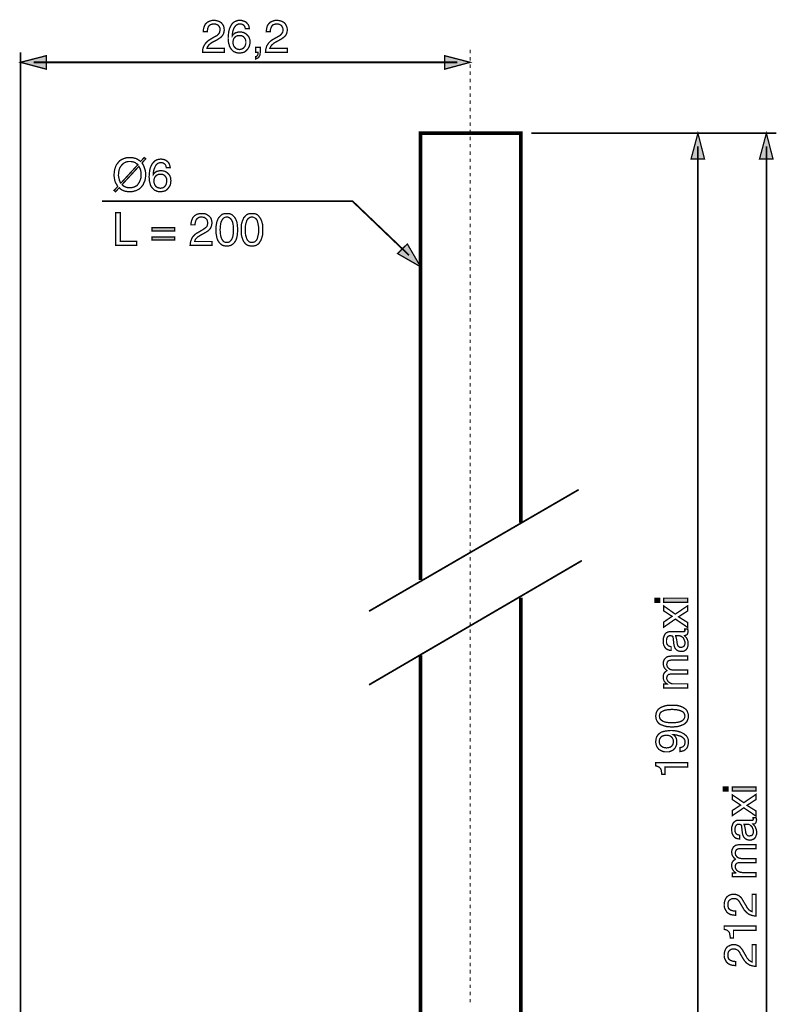
# Model space of a CAD drawing. Extents: x -2.28 to 2.28, y -4.51 to 4.52.
# Drawn here: x -1.3 to 0.44, y 2.26 to 4.52 of the extents above; entities that cross this region are included whole.
import ezdxf

# ---------------------------------------------------------------- set-up
doc = ezdxf.new("R2010")
doc.units = 0
doc.header["$LTSCALE"] = 0.000394
doc.layers.add('PLAN_1', color=7, linetype='CONTINUOUS')

msp = doc.modelspace()

# ---------------------------------------------------------------- linework, layer by layer
at = {"layer": 'PLAN_1', "color": 2, "linetype": 'CONTINUOUS'}
for points, const_width in [([(-0.878512, 4.493043), (-0.878512, 4.496992), (-0.877945, 4.500945), (-0.876819, 4.503764), (-0.875689, 4.50715), (-0.874563, 4.509409), (-0.87287, 4.511665), (-0.87061, 4.513358), (-0.868917, 4.515051), (-0.864969, 4.516744), (-0.860453, 4.518437), (-0.856504, 4.519), (-0.853118, 4.519), (-0.848606, 4.518437), (-0.844654, 4.517307), (-0.840705, 4.515614), (-0.837319, 4.513358), (-0.8345, 4.509972), (-0.83224, 4.506587), (-0.831114, 4.502071), (-0.830547, 4.496992), (-0.831114, 4.49248), (-0.83224, 4.488531), (-0.833933, 4.485146), (-0.836193, 4.482323), (-0.839012, 4.4795), (-0.842398, 4.477244), (-0.845783, 4.474988), (-0.849732, 4.472732), (-0.857634, 4.46878), (-0.86102, 4.466524), (-0.863839, 4.464268), (-0.866098, 4.462575), (-0.867224, 4.460319), (-0.868917, 4.458626), (-0.869484, 4.456933), (-0.870047, 4.455803), (-0.870047, 4.454673), (-0.830547, 4.454673), (-0.830547, 4.445646), (-0.880205, 4.445646), (-0.880205, 4.451287), (-0.879075, 4.455803), (-0.877382, 4.460319), (-0.875126, 4.463701), (-0.87287, 4.467087), (-0.870047, 4.469909), (-0.866661, 4.472732), (-0.863276, 4.474988), (-0.853685, 4.48063), (-0.850862, 4.482323), (-0.848039, 4.483453), (-0.845783, 4.485146), (-0.844091, 4.487402), (-0.842398, 4.489094), (-0.841272, 4.49135), (-0.840705, 4.494173), (-0.840142, 4.497559), (-0.840142, 4.499815), (-0.840705, 4.502071), (-0.841835, 4.504331), (-0.843528, 4.506587), (-0.84522, 4.50828), (-0.848039, 4.509409), (-0.850862, 4.510535), (-0.854811, 4.510535), (-0.857071, 4.510535), (-0.859327, 4.509972), (-0.86102, 4.509409), (-0.862713, 4.508843), (-0.865531, 4.506587), (-0.867224, 4.503764), (-0.868354, 4.500945), (-0.868917, 4.497559), (-0.869484, 4.494736), (-0.869484, 4.493043), (-0.878512, 4.493043)], 0.003), ([(-0.782024, 4.499815), (-0.782587, 4.502071), (-0.78315, 4.503764), (-0.78428, 4.506024), (-0.785409, 4.507717), (-0.787102, 4.508843), (-0.789358, 4.509972), (-0.791614, 4.510535), (-0.794437, 4.510535), (-0.797256, 4.510535), (-0.799516, 4.509972), (-0.801209, 4.508843), (-0.803465, 4.507717), (-0.806287, 4.504331), (-0.808543, 4.500378), (-0.810236, 4.495866), (-0.811366, 4.49135), (-0.811929, 4.486839), (-0.811929, 4.483453), (-0.810799, 4.485146), (-0.809673, 4.486839), (-0.80798, 4.487965), (-0.80572, 4.489657), (-0.803465, 4.490787), (-0.800642, 4.49135), (-0.797823, 4.49248), (-0.794437, 4.49248), (-0.790488, 4.491917), (-0.787102, 4.49135), (-0.78315, 4.489657), (-0.779768, 4.487402), (-0.776382, 4.484016), (-0.773559, 4.480067), (-0.772996, 4.477811), (-0.771866, 4.475551), (-0.771303, 4.472165), (-0.771303, 4.469346), (-0.771303, 4.466524), (-0.771866, 4.464268), (-0.772429, 4.461445), (-0.772996, 4.459189), (-0.774122, 4.456933), (-0.775252, 4.45524), (-0.776382, 4.45298), (-0.778638, 4.450724), (-0.779768, 4.449594), (-0.781457, 4.447902), (-0.78315, 4.446776), (-0.785409, 4.445646), (-0.787665, 4.445083), (-0.790488, 4.44452), (-0.793307, 4.443953), (-0.796693, 4.443953), (-0.798949, 4.443953), (-0.801209, 4.44452), (-0.804028, 4.445083), (-0.806287, 4.446213), (-0.809106, 4.447339), (-0.811366, 4.449594), (-0.813622, 4.451854), (-0.815878, 4.454673), (-0.817008, 4.456933), (-0.818701, 4.459752), (-0.819264, 4.463138), (-0.820394, 4.465961), (-0.820957, 4.469346), (-0.820957, 4.472732), (-0.82152, 4.476118), (-0.82152, 4.480067), (-0.820957, 4.486272), (-0.820394, 4.49248), (-0.818701, 4.499252), (-0.815878, 4.505457), (-0.814185, 4.50828), (-0.812492, 4.511098), (-0.810236, 4.513358), (-0.80798, 4.515051), (-0.805157, 4.516744), (-0.801772, 4.51787), (-0.798386, 4.519), (-0.794437, 4.519), (-0.791051, 4.519), (-0.787665, 4.51787), (-0.78428, 4.516744), (-0.780894, 4.515051), (-0.778075, 4.512228), (-0.775252, 4.508843), (-0.773559, 4.504894), (-0.772996, 4.499815), (-0.782024, 4.499815)], 0.003), ([(-0.734059, 4.493043), (-0.733496, 4.496992), (-0.732933, 4.500945), (-0.732366, 4.503764), (-0.73124, 4.50715), (-0.729547, 4.509409), (-0.727854, 4.511665), (-0.726161, 4.513358), (-0.724469, 4.515051), (-0.719953, 4.516744), (-0.716004, 4.518437), (-0.712055, 4.519), (-0.708669, 4.519), (-0.704154, 4.518437), (-0.699642, 4.517307), (-0.695693, 4.515614), (-0.692307, 4.513358), (-0.689484, 4.509972), (-0.687791, 4.506587), (-0.686098, 4.502071), (-0.685535, 4.496992), (-0.686098, 4.49248), (-0.687228, 4.488531), (-0.688921, 4.485146), (-0.691177, 4.482323), (-0.694563, 4.4795), (-0.697386, 4.477244), (-0.701335, 4.474988), (-0.705283, 4.472732), (-0.712618, 4.46878), (-0.716567, 4.466524), (-0.718827, 4.464268), (-0.721083, 4.462575), (-0.722776, 4.460319), (-0.723906, 4.458626), (-0.724469, 4.456933), (-0.725031, 4.455803), (-0.725598, 4.454673), (-0.685535, 4.454673), (-0.685535, 4.445646), (-0.735752, 4.445646), (-0.735189, 4.451287), (-0.734059, 4.455803), (-0.732933, 4.460319), (-0.730677, 4.463701), (-0.728417, 4.467087), (-0.725598, 4.469909), (-0.722213, 4.472732), (-0.718827, 4.474988), (-0.708669, 4.48063), (-0.705846, 4.482323), (-0.703591, 4.483453), (-0.701335, 4.485146), (-0.699079, 4.487402), (-0.697949, 4.489094), (-0.696256, 4.49135), (-0.695693, 4.494173), (-0.695693, 4.497559), (-0.695693, 4.499815), (-0.696256, 4.502071), (-0.697386, 4.504331), (-0.698512, 4.506587), (-0.700768, 4.50828), (-0.703028, 4.509409), (-0.706413, 4.510535), (-0.709799, 4.510535), (-0.712618, 4.510535), (-0.714311, 4.509972), (-0.716567, 4.509409), (-0.71826, 4.508843), (-0.72052, 4.506587), (-0.722213, 4.503764), (-0.723339, 4.500945), (-0.724469, 4.497559), (-0.724469, 4.494736), (-0.724469, 4.493043), (-0.734059, 4.493043)], 0.003), ([(-0.795, 4.451854), (-0.792181, 4.452417), (-0.789358, 4.453547), (-0.787102, 4.454673), (-0.784843, 4.456933), (-0.78315, 4.459189), (-0.782024, 4.462012), (-0.780894, 4.465394), (-0.780894, 4.46878), (-0.780894, 4.471602), (-0.781457, 4.473858), (-0.782587, 4.476681), (-0.78428, 4.478937), (-0.785972, 4.481193), (-0.788795, 4.482886), (-0.791614, 4.484016), (-0.795567, 4.484016), (-0.798949, 4.484016), (-0.802335, 4.482886), (-0.804594, 4.48176), (-0.80685, 4.4795), (-0.808543, 4.477244), (-0.809673, 4.474425), (-0.810236, 4.471602), (-0.810799, 4.468217), (-0.810236, 4.465394), (-0.809673, 4.462575), (-0.808543, 4.459752), (-0.80685, 4.457496), (-0.804594, 4.45524), (-0.802335, 4.453547), (-0.798949, 4.452417), (-0.795, 4.451854)], 0.003), ([(-1.298882, 4.445646), (-1.298882, 1.054453)], 0.003949), ([(-1.298882, 4.422512), (-1.239638, 4.437748), (-1.239638, 4.406713), (-1.298882, 4.422512)], 0.003), ([(-0.758323, 4.456933), (-0.747602, 4.456933), (-0.747602, 4.446776), (-0.748165, 4.441697), (-0.748732, 4.438311), (-0.750425, 4.435488), (-0.752118, 4.433232), (-0.753811, 4.432102), (-0.756067, 4.430976), (-0.757197, 4.430976), (-0.758323, 4.430413), (-0.758323, 4.435488), (-0.75663, 4.435488), (-0.755504, 4.436618), (-0.754937, 4.437748), (-0.753811, 4.438874), (-0.753244, 4.440567), (-0.753244, 4.44226), (-0.752681, 4.443953), (-0.752681, 4.445646), (-0.758323, 4.445646), (-0.758323, 4.456933)], 0.003), ([(-0.265161, 4.422512), (-0.323846, 4.437748), (-0.323846, 4.406713), (-0.265161, 4.422512)], 0.003), ([(-0.265161, 4.451287), (-0.265161, 4.442827)], 0.003), ([(-0.265161, 4.434925), (-0.265161, 4.426461)], 0.003), ([(-1.268976, 4.422512), (-0.294504, 4.422512)], 0.003949), ([(-0.265161, 4.417996), (-0.265161, 4.409535)], 0.003), ([(-0.265161, 4.401634), (-0.265161, 4.393169)], 0.003), ([(-0.265161, 4.384705), (-0.265161, 4.376244)], 0.003), ([(-0.265161, 4.368343), (-0.265161, 4.359878)], 0.003), ([(-0.265161, 4.351413), (-0.265161, 4.342953)], 0.003), ([(-0.265161, 4.335051), (-0.265161, 4.326587)], 0.003), ([(-0.265161, 4.318126), (-0.265161, 4.309661)], 0.003), ([(-0.265161, 4.30176), (-0.265161, 4.293295)], 0.003), ([(-0.265161, 4.284835), (-0.265161, 4.27637)], 0.003), ([(-0.265161, 4.267906), (-0.265161, 4.260004)], 0.003), ([(0.439031, 4.259441), (-0.124661, 4.259441)], 0.003949), ([(0.258469, 4.259441), (0.242669, 4.200193), (0.273705, 4.200193), (0.258469, 4.259441)], 0.003), ([(0.415898, 4.259441), (0.400098, 4.200193), (0.431134, 4.200193), (0.415898, 4.259441)], 0.003), ([(-0.265161, 4.251543), (-0.265161, 4.243079)], 0.003), ([(-0.265161, 4.234614), (-0.265161, 4.226713)], 0.003), ([(-0.265161, 4.218252), (-0.265161, 4.209787)], 0.003), ([(0.258469, 1.74285), (0.258469, 4.229535)], 0.003949), ([(0.415898, 0.875583), (0.415898, 4.229535)], 0.003949), ([(-1.019575, 4.191165), (-1.017319, 4.18778), (-1.015626, 4.184394), (-1.014496, 4.181008), (-1.01337, 4.177622), (-1.01224, 4.17424), (-1.011677, 4.170854), (-1.01111, 4.167469), (-1.01111, 4.164083), (-1.011677, 4.157874), (-1.012803, 4.151102), (-1.013933, 4.148283), (-1.015626, 4.144898), (-1.016756, 4.141512), (-1.019012, 4.138689), (-1.021268, 4.13587), (-1.024091, 4.133047), (-1.026909, 4.130791), (-1.030295, 4.129098), (-1.033681, 4.127406), (-1.038197, 4.126276), (-1.042709, 4.12515), (-1.047787, 4.12515), (-1.05174, 4.12515), (-1.055122, 4.125713), (-1.058508, 4.126276), (-1.061894, 4.127406), (-1.064717, 4.128531), (-1.067539, 4.130224), (-1.069795, 4.131917), (-1.072051, 4.134177), (-1.080516, 4.12515), (-1.083902, 4.127969), (-1.075437, 4.136996), (-1.07713, 4.140382), (-1.079386, 4.143768), (-1.081079, 4.147154), (-1.082209, 4.150539), (-1.082772, 4.153925), (-1.083339, 4.157874), (-1.083902, 4.16126), (-1.083902, 4.164083), (-1.083339, 4.170854), (-1.082209, 4.177059), (-1.081079, 4.180445), (-1.079953, 4.183831), (-1.07826, 4.187217), (-1.076, 4.190039), (-1.073744, 4.192858), (-1.071488, 4.195681), (-1.068665, 4.197937), (-1.06528, 4.19963), (-1.061331, 4.201323), (-1.057382, 4.202453), (-1.052866, 4.203579), (-1.047787, 4.203579), (-1.043276, 4.203579), (-1.03989, 4.203016), (-1.036504, 4.201886), (-1.033118, 4.201323), (-1.030295, 4.19963), (-1.027476, 4.197937), (-1.024654, 4.196244), (-1.022961, 4.194551), (-1.014496, 4.203579), (-1.01111, 4.20076), (-1.019575, 4.191165)], 0.003), ([(-1.029169, 4.187217), (-1.030862, 4.188909), (-1.033118, 4.190039), (-1.034811, 4.191728), (-1.037067, 4.192858), (-1.03989, 4.193421), (-1.042146, 4.193988), (-1.044969, 4.194551), (-1.047787, 4.194551), (-1.05061, 4.194551), (-1.053429, 4.193988), (-1.056252, 4.193421), (-1.058508, 4.192295), (-1.060768, 4.191165), (-1.063024, 4.189472), (-1.064717, 4.18778), (-1.066409, 4.186087), (-1.069795, 4.181575), (-1.072051, 4.176496), (-1.073181, 4.170854), (-1.073744, 4.164083), (-1.073744, 4.16126), (-1.073181, 4.159004), (-1.072614, 4.156181), (-1.072051, 4.153925), (-1.071488, 4.151102), (-1.070358, 4.148846), (-1.069795, 4.146591), (-1.068102, 4.144898), (-1.029169, 4.187217)], 0.003), ([(-0.963713, 4.180445), (-0.96428, 4.182701), (-0.964843, 4.184961), (-0.965972, 4.187217), (-0.967665, 4.188909), (-0.969358, 4.190039), (-0.971051, 4.191165), (-0.973307, 4.191728), (-0.976126, 4.191728), (-0.978949, 4.191728), (-0.981205, 4.191165), (-0.983465, 4.190039), (-0.985157, 4.188909), (-0.987976, 4.185524), (-0.990232, 4.181008), (-0.991925, 4.176496), (-0.993055, 4.172547), (-0.993618, 4.168031), (-0.993618, 4.164646), (-0.992492, 4.166339), (-0.991362, 4.167469), (-0.989669, 4.169161), (-0.987413, 4.170854), (-0.985157, 4.17198), (-0.982898, 4.172547), (-0.979512, 4.17311), (-0.976126, 4.173673), (-0.97274, 4.17311), (-0.968791, 4.172547), (-0.964843, 4.170854), (-0.961457, 4.168594), (-0.958071, 4.165209), (-0.955252, 4.16126), (-0.954685, 4.159004), (-0.953559, 4.156181), (-0.953559, 4.153362), (-0.952992, 4.150539), (-0.953559, 4.147717), (-0.953559, 4.144898), (-0.954122, 4.142638), (-0.954685, 4.140382), (-0.955815, 4.138126), (-0.956941, 4.136433), (-0.958634, 4.134177), (-0.960327, 4.131917), (-0.961457, 4.130791), (-0.96315, 4.129098), (-0.964843, 4.127969), (-0.967098, 4.126839), (-0.969358, 4.126276), (-0.972177, 4.125713), (-0.975, 4.12515), (-0.978386, 4.12515), (-0.980642, 4.12515), (-0.983465, 4.125713), (-0.98572, 4.126276), (-0.987976, 4.127406), (-0.990799, 4.128531), (-0.993055, 4.130791), (-0.995311, 4.133047), (-0.997571, 4.13587), (-0.999264, 4.138126), (-1.00039, 4.140949), (-1.000957, 4.144331), (-1.002083, 4.147154), (-1.00265, 4.150539), (-1.00265, 4.153925), (-1.003213, 4.157311), (-1.003213, 4.16126), (-1.00265, 4.167469), (-1.002083, 4.173673), (-1.00039, 4.180445), (-0.997571, 4.186654), (-0.995878, 4.189472), (-0.994185, 4.191728), (-0.991925, 4.193988), (-0.989669, 4.196244), (-0.98685, 4.197937), (-0.983465, 4.199067), (-0.980079, 4.19963), (-0.976126, 4.200193), (-0.97274, 4.19963), (-0.969358, 4.199067), (-0.965972, 4.197937), (-0.962587, 4.195681), (-0.959764, 4.193421), (-0.957508, 4.190039), (-0.955815, 4.185524), (-0.954685, 4.180445), (-0.963713, 4.180445)], 0.003), ([(-0.265161, 4.201323), (-0.265161, 4.193421)], 0.003), ([(-1.06528, 4.141512), (-1.063587, 4.139819), (-1.061894, 4.138126), (-1.059638, 4.136996), (-1.057945, 4.13587), (-1.055122, 4.135303), (-1.052866, 4.134177), (-1.05061, 4.134177), (-1.047787, 4.134177), (-1.044402, 4.134177), (-1.041583, 4.13474), (-1.039323, 4.135303), (-1.036504, 4.136433), (-1.034248, 4.137563), (-1.031988, 4.138689), (-1.030295, 4.140382), (-1.028602, 4.142638), (-1.025783, 4.147154), (-1.023524, 4.152232), (-1.021831, 4.157874), (-1.021831, 4.164083), (-1.021831, 4.166902), (-1.021831, 4.169724), (-1.022398, 4.172547), (-1.022961, 4.174803), (-1.023524, 4.177059), (-1.024654, 4.179315), (-1.025783, 4.181575), (-1.026909, 4.183268), (-1.06528, 4.141512)], 0.003), ([(-0.977256, 4.133047), (-0.97387, 4.13361), (-0.971051, 4.134177), (-0.968791, 4.13587), (-0.966535, 4.138126), (-0.964843, 4.140382), (-0.963713, 4.143205), (-0.96315, 4.146591), (-0.962587, 4.149976), (-0.962587, 4.152232), (-0.96315, 4.155055), (-0.96428, 4.157874), (-0.965972, 4.16013), (-0.967665, 4.16239), (-0.970484, 4.164083), (-0.973307, 4.165209), (-0.977256, 4.165209), (-0.981205, 4.165209), (-0.984028, 4.164083), (-0.98685, 4.16239), (-0.988539, 4.160697), (-0.990232, 4.158437), (-0.991362, 4.155618), (-0.991925, 4.152795), (-0.992492, 4.149409), (-0.991925, 4.146591), (-0.991362, 4.143768), (-0.990232, 4.140949), (-0.988539, 4.138126), (-0.98685, 4.136433), (-0.984028, 4.13474), (-0.980642, 4.13361), (-0.977256, 4.133047)], 0.003), ([(-0.265161, 4.184961), (-0.265161, 4.176496)], 0.003), ([(-0.265161, 4.168031), (-0.265161, 4.16013)], 0.003), ([(-0.265161, 4.151669), (-0.265161, 4.143205)], 0.003), ([(-0.265161, 4.13474), (-0.265161, 4.126839)], 0.003), ([(-0.265161, 4.118378), (-0.265161, 4.109913)], 0.003), ([(-0.405661, 3.979004), (-0.535441, 4.103142), (-1.111551, 4.103142)], 0.003949), ([(-0.265161, 4.101449), (-0.265161, 4.093551)], 0.003), ([(-1.069795, 4.011169), (-1.031988, 4.011169), (-1.031988, 4.002138), (-1.079953, 4.002138), (-1.079953, 4.076622), (-1.069795, 4.076622), (-1.069795, 4.011169)], 0.003), ([(-0.906724, 4.048972), (-0.906724, 4.052921), (-0.906161, 4.056874), (-0.905031, 4.06026), (-0.903902, 4.063079), (-0.902776, 4.065335), (-0.901083, 4.067594), (-0.89939, 4.069287), (-0.89713, 4.07098), (-0.893181, 4.073236), (-0.888669, 4.074366), (-0.885283, 4.074929), (-0.881898, 4.074929), (-0.876819, 4.074929), (-0.87287, 4.073799), (-0.868917, 4.071543), (-0.865531, 4.069287), (-0.862713, 4.066465), (-0.860453, 4.062516), (-0.859327, 4.058), (-0.858764, 4.053488), (-0.859327, 4.048972), (-0.860453, 4.045024), (-0.862146, 4.041075), (-0.864406, 4.038252), (-0.867224, 4.035429), (-0.87061, 4.033173), (-0.874563, 4.030917), (-0.878512, 4.028661), (-0.885846, 4.024709), (-0.889232, 4.022453), (-0.892055, 4.02076), (-0.894311, 4.018504), (-0.896004, 4.016811), (-0.89713, 4.015118), (-0.897697, 4.013425), (-0.89826, 4.011732), (-0.89826, 4.010602), (-0.858764, 4.010602), (-0.858764, 4.002138), (-0.90898, 4.002138), (-0.908417, 4.007217), (-0.907287, 4.012295), (-0.905594, 4.016244), (-0.903902, 4.020197), (-0.901083, 4.023583), (-0.89826, 4.026402), (-0.895437, 4.028661), (-0.891488, 4.030917), (-0.881898, 4.036559), (-0.879075, 4.038252), (-0.876819, 4.039945), (-0.874563, 4.041638), (-0.872303, 4.043331), (-0.87061, 4.045024), (-0.869484, 4.047843), (-0.868917, 4.050665), (-0.868354, 4.053488), (-0.868917, 4.055744), (-0.869484, 4.058), (-0.870047, 4.06026), (-0.87174, 4.062516), (-0.873996, 4.064209), (-0.876252, 4.065902), (-0.879075, 4.066465), (-0.883024, 4.067028), (-0.885283, 4.067028), (-0.887539, 4.066465), (-0.889232, 4.065902), (-0.890925, 4.064772), (-0.893744, 4.062516), (-0.895437, 4.059693), (-0.896567, 4.056874), (-0.89713, 4.054051), (-0.897697, 4.051228), (-0.897697, 4.048972), (-0.906724, 4.048972)], 0.003), ([(-0.824906, 3.999882), (-0.828291, 4.000445), (-0.831677, 4.001012), (-0.835063, 4.002138), (-0.837319, 4.003831), (-0.839579, 4.005524), (-0.841835, 4.007783), (-0.843528, 4.010602), (-0.84522, 4.012862), (-0.847476, 4.019067), (-0.848606, 4.025276), (-0.849732, 4.03148), (-0.849732, 4.037689), (-0.849732, 4.043331), (-0.848606, 4.050102), (-0.847476, 4.056307), (-0.84522, 4.061953), (-0.843528, 4.064772), (-0.841835, 4.067028), (-0.839579, 4.069287), (-0.837319, 4.071543), (-0.835063, 4.073236), (-0.831677, 4.074366), (-0.828291, 4.074929), (-0.824906, 4.074929), (-0.820957, 4.074929), (-0.817571, 4.074366), (-0.814748, 4.073236), (-0.811929, 4.071543), (-0.809673, 4.069287), (-0.807413, 4.067028), (-0.80572, 4.064772), (-0.804028, 4.061953), (-0.801772, 4.056307), (-0.800642, 4.050102), (-0.800079, 4.043331), (-0.799516, 4.037689), (-0.800079, 4.03148), (-0.800642, 4.025276), (-0.801772, 4.019067), (-0.804028, 4.012862), (-0.80572, 4.010602), (-0.807413, 4.007783), (-0.809673, 4.005524), (-0.811929, 4.003831), (-0.814748, 4.002138), (-0.817571, 4.001012), (-0.820957, 4.000445), (-0.824906, 3.999882)], 0.003), ([(-0.766787, 3.999882), (-0.770736, 4.000445), (-0.774122, 4.001012), (-0.776945, 4.002138), (-0.779768, 4.003831), (-0.782024, 4.005524), (-0.783717, 4.007783), (-0.785972, 4.010602), (-0.787102, 4.012862), (-0.789358, 4.019067), (-0.791051, 4.025276), (-0.791614, 4.03148), (-0.791614, 4.037689), (-0.791614, 4.043331), (-0.791051, 4.050102), (-0.789358, 4.056307), (-0.787102, 4.061953), (-0.785972, 4.064772), (-0.783717, 4.067028), (-0.782024, 4.069287), (-0.779768, 4.071543), (-0.776945, 4.073236), (-0.774122, 4.074366), (-0.770736, 4.074929), (-0.766787, 4.074929), (-0.762839, 4.074929), (-0.759453, 4.074366), (-0.75663, 4.073236), (-0.753811, 4.071543), (-0.751551, 4.069287), (-0.749858, 4.067028), (-0.748165, 4.064772), (-0.746476, 4.061953), (-0.744217, 4.056307), (-0.742524, 4.050102), (-0.741961, 4.043331), (-0.741961, 4.037689), (-0.741961, 4.03148), (-0.742524, 4.025276), (-0.744217, 4.019067), (-0.746476, 4.012862), (-0.748165, 4.010602), (-0.749858, 4.007783), (-0.751551, 4.005524), (-0.753811, 4.003831), (-0.75663, 4.002138), (-0.759453, 4.001012), (-0.762839, 4.000445), (-0.766787, 3.999882)], 0.003), ([(-0.265161, 4.085087), (-0.265161, 4.076622)], 0.003), ([(-0.824906, 4.067028), (-0.828291, 4.066465), (-0.831677, 4.064772), (-0.833933, 4.062516), (-0.836193, 4.05913), (-0.837886, 4.055181), (-0.839012, 4.050102), (-0.839579, 4.043894), (-0.840142, 4.037689), (-0.839579, 4.030917), (-0.839012, 4.025276), (-0.837886, 4.020197), (-0.836193, 4.016244), (-0.833933, 4.012862), (-0.831677, 4.010039), (-0.828291, 4.008909), (-0.824906, 4.008346), (-0.820957, 4.008909), (-0.818134, 4.010039), (-0.815315, 4.012862), (-0.813055, 4.016244), (-0.811366, 4.020197), (-0.810236, 4.025276), (-0.809673, 4.030917), (-0.809673, 4.037689), (-0.809673, 4.043894), (-0.810236, 4.050102), (-0.811366, 4.055181), (-0.813055, 4.05913), (-0.815315, 4.062516), (-0.818134, 4.064772), (-0.820957, 4.066465), (-0.824906, 4.067028)], 0.003), ([(-0.766787, 4.067028), (-0.770736, 4.066465), (-0.773559, 4.064772), (-0.776382, 4.062516), (-0.778638, 4.05913), (-0.779768, 4.055181), (-0.781457, 4.050102), (-0.782024, 4.043894), (-0.782024, 4.037689), (-0.782024, 4.030917), (-0.781457, 4.025276), (-0.779768, 4.020197), (-0.778638, 4.016244), (-0.776382, 4.012862), (-0.773559, 4.010039), (-0.770736, 4.008909), (-0.766787, 4.008346), (-0.763402, 4.008909), (-0.760016, 4.010039), (-0.757197, 4.012862), (-0.754937, 4.016244), (-0.753811, 4.020197), (-0.752681, 4.025276), (-0.751551, 4.030917), (-0.751551, 4.037689), (-0.751551, 4.043894), (-0.752681, 4.050102), (-0.753811, 4.055181), (-0.754937, 4.05913), (-0.757197, 4.062516), (-0.760016, 4.064772), (-0.763402, 4.066465), (-0.766787, 4.067028)], 0.003), ([(-0.265161, 4.068157), (-0.265161, 4.06026)], 0.003), ([(-0.265161, 4.051795), (-0.265161, 4.043331)], 0.003), ([(-0.944528, 4.034866), (-0.997004, 4.034866), (-0.997004, 4.042768), (-0.944528, 4.042768), (-0.944528, 4.034866)], 0.003), ([(-0.265161, 4.034866), (-0.265161, 4.026402)], 0.003), ([(-0.944528, 4.013988), (-0.997004, 4.013988), (-0.997004, 4.021323), (-0.944528, 4.021323), (-0.944528, 4.013988)], 0.003), ([(-0.379142, 3.952484), (-0.409614, 4.004961), (-0.432181, 3.982953), (-0.379142, 3.952484)], 0.003), ([(-0.265161, 4.018504), (-0.265161, 4.010039)], 0.003), ([(-0.265161, 4.001575), (-0.265161, 3.99311)], 0.003), ([(-0.265161, 3.985213), (-0.265161, 3.976748)], 0.003), ([(-0.265161, 3.968283), (-0.265161, 3.959819)], 0.003), ([(-0.265161, 3.951921), (-0.265161, 3.943457)], 0.003), ([(-0.265161, 3.934992), (-0.265161, 3.926528)], 0.003), ([(-0.265161, 3.91863), (-0.265161, 3.910165)], 0.003), ([(-0.265161, 3.901701), (-0.265161, 3.893236)], 0.003), ([(-0.265161, 3.885339), (-0.265161, 3.876874)], 0.003), ([(-0.265161, 3.868409), (-0.265161, 3.859945)], 0.003), ([(-0.265161, 3.852047), (-0.265161, 3.843583)], 0.003), ([(-0.265161, 3.835118), (-0.265161, 3.826654)], 0.003), ([(-0.265161, 3.818756), (-0.265161, 3.810291)], 0.003), ([(-0.265161, 3.801827), (-0.265161, 3.793362)], 0.003), ([(-0.265161, 3.784902), (-0.265161, 3.777)], 0.003), ([(-0.265161, 3.768535), (-0.265161, 3.760071)], 0.003), ([(-0.265161, 3.75161), (-0.265161, 3.743709)], 0.003), ([(-0.265161, 3.735244), (-0.265161, 3.72678)], 0.003), ([(-0.265161, 3.718319), (-0.265161, 3.710417)], 0.003), ([(-0.265161, 3.701953), (-0.265161, 3.693488)], 0.003), ([(-0.265161, 3.685028), (-0.265161, 3.677126)], 0.003), ([(-0.265161, 3.668661), (-0.265161, 3.660201)], 0.003), ([(-0.265161, 3.651736), (-0.265161, 3.643835)], 0.003), ([(-0.265161, 3.63537), (-0.265161, 3.626909)], 0.003), ([(-0.265161, 3.618445), (-0.265161, 3.610543)], 0.003), ([(-0.265161, 3.602079), (-0.265161, 3.593618)], 0.003), ([(-0.265161, 3.585154), (-0.265161, 3.577252)], 0.003), ([(-0.265161, 3.568787), (-0.265161, 3.560327)], 0.003), ([(-0.265161, 3.551862), (-0.265161, 3.543398)], 0.003), ([(-0.265161, 3.535496), (-0.265161, 3.527035)], 0.003), ([(-0.265161, 3.518571), (-0.265161, 3.510106)], 0.003), ([(-0.265161, 3.502205), (-0.265161, 3.493744)], 0.003), ([(-0.265161, 3.48528), (-0.265161, 3.476815)], 0.003), ([(-0.265161, 3.468917), (-0.265161, 3.460453)], 0.003), ([(-0.265161, 3.451988), (-0.265161, 3.443524)], 0.003), ([(-0.265161, 3.435626), (-0.265161, 3.427161)], 0.003), ([(-0.265161, 3.418697), (-0.265161, 3.410232)], 0.003), ([(-0.265161, 3.402335), (-0.265161, 3.39387)], 0.003), ([(-0.265161, 3.385406), (-0.265161, 3.376941)], 0.003), ([(-0.265161, 3.369043), (-0.265161, 3.360579)], 0.003), ([(-0.265161, 3.352114), (-0.265161, 3.34365)], 0.003), ([(-0.265161, 3.335752), (-0.265161, 3.327287)], 0.003), ([(-0.265161, 3.318823), (-0.265161, 3.310358)], 0.003), ([(-0.265161, 3.301894), (-0.265161, 3.293996)], 0.003), ([(-0.265161, 3.285531), (-0.265161, 3.277067)], 0.003), ([(-0.265161, 3.268602), (-0.265161, 3.260705)], 0.003), ([(-0.265161, 3.25224), (-0.265161, 3.243776)], 0.003), ([(-0.265161, 3.235311), (-0.265161, 3.227413)], 0.003), ([(-0.265161, 3.218949), (-0.265161, 3.210484)], 0.003), ([(-0.265161, 3.20202), (-0.265161, 3.194122)], 0.003), ([(0.170445, 3.181142), (0.159724, 3.181142), (0.159724, 3.190736), (0.170445, 3.190736), (0.170445, 3.181142)], 0.003), ([(0.234772, 3.190736), (0.234772, 3.181142), (0.180039, 3.181142), (0.180039, 3.190736), (0.234772, 3.190736)], 0.003), ([(-0.265161, 3.185657), (-0.265161, 3.177193)], 0.003), ([(-0.265161, 3.168728), (-0.265161, 3.160831)], 0.003), ([(0.234772, 3.173244), (0.234772, 3.161394), (0.213894, 3.147854), (0.234772, 3.134874), (0.234772, 3.123591), (0.206559, 3.142776), (0.180039, 3.124154), (0.180039, 3.136004), (0.19922, 3.14898), (0.180039, 3.161394), (0.180039, 3.172681), (0.206559, 3.154059), (0.234772, 3.173244)], 0.003), ([(-0.265161, 3.152366), (-0.265161, 3.143902)], 0.003), ([(-0.265161, 3.135437), (-0.265161, 3.127539)], 0.003), ([(-0.265161, 3.119075), (-0.265161, 3.11061)], 0.003), ([(-0.265161, 3.102146), (-0.265161, 3.094248)], 0.003), ([(0.196965, 3.071114), (0.192453, 3.071114), (0.1885, 3.072807), (0.185114, 3.0745), (0.182858, 3.077319), (0.181165, 3.080142), (0.179472, 3.084091), (0.178909, 3.088606), (0.178909, 3.093118), (0.178909, 3.095378), (0.178909, 3.098197), (0.180039, 3.101583), (0.181165, 3.104969), (0.182858, 3.108354), (0.185681, 3.111177), (0.187374, 3.11174), (0.189067, 3.11287), (0.191323, 3.113433), (0.193579, 3.113433), (0.225177, 3.113433), (0.225744, 3.113433), (0.22687, 3.113433), (0.227437, 3.113996), (0.227437, 3.114563), (0.228, 3.114563), (0.228, 3.115126), (0.228563, 3.115689), (0.228563, 3.116252), (0.228563, 3.116819), (0.228563, 3.117382), (0.228, 3.117945), (0.228, 3.118512), (0.228, 3.119075), (0.228, 3.119638), (0.234772, 3.119638), (0.234772, 3.119075), (0.234772, 3.118512), (0.235335, 3.117945), (0.235335, 3.117382), (0.235335, 3.116819), (0.235335, 3.115689), (0.235898, 3.115126), (0.235898, 3.114563), (0.235335, 3.11174), (0.234772, 3.109484), (0.234205, 3.107791), (0.233079, 3.106661), (0.231949, 3.106098), (0.230256, 3.105531), (0.22913, 3.104969), (0.227437, 3.104969), (0.228563, 3.103276), (0.230256, 3.101583), (0.231949, 3.09989), (0.233079, 3.097634), (0.234205, 3.095378), (0.235335, 3.091992), (0.235898, 3.089169), (0.235898, 3.08522), (0.235898, 3.081835), (0.234772, 3.078449), (0.233642, 3.075626), (0.231949, 3.072807), (0.229693, 3.071114), (0.22687, 3.069421), (0.224051, 3.068291), (0.220665, 3.068291), (0.218406, 3.068291), (0.21615, 3.068854), (0.213331, 3.069421), (0.211071, 3.070547), (0.208252, 3.072807), (0.205992, 3.075626), (0.204299, 3.079579), (0.203173, 3.084654), (0.20148, 3.09989), (0.20148, 3.100453), (0.20148, 3.101583), (0.200913, 3.102146), (0.20035, 3.102713), (0.19922, 3.103839), (0.198094, 3.103839), (0.196965, 3.104406), (0.195272, 3.104406), (0.193016, 3.104406), (0.191323, 3.103839), (0.18963, 3.102713), (0.1885, 3.101583), (0.187374, 3.099327), (0.186807, 3.097634), (0.186244, 3.094811), (0.186244, 3.091992), (0.186244, 3.088039), (0.187374, 3.08522), (0.1885, 3.083528), (0.190193, 3.081835), (0.191323, 3.080705), (0.193579, 3.080142), (0.195272, 3.079579), (0.196965, 3.079012), (0.196965, 3.071114)], 0.003), ([(0.207122, 3.104406), (0.207122, 3.103839), (0.207685, 3.102713), (0.208252, 3.102146), (0.208252, 3.100453), (0.208815, 3.098764), (0.209378, 3.095941), (0.209945, 3.093118), (0.210508, 3.089169), (0.210508, 3.087476), (0.211071, 3.085783), (0.211638, 3.083528), (0.212201, 3.081835), (0.213331, 3.080142), (0.21502, 3.079012), (0.216713, 3.077886), (0.218972, 3.077886), (0.221228, 3.077886), (0.222921, 3.078449), (0.224614, 3.079012), (0.226307, 3.080142), (0.22687, 3.081272), (0.228, 3.082965), (0.228563, 3.08522), (0.228563, 3.087476), (0.228563, 3.090862), (0.227437, 3.093685), (0.226307, 3.096504), (0.225177, 3.099327), (0.222921, 3.10102), (0.220665, 3.102713), (0.218406, 3.103839), (0.215587, 3.104406), (0.207122, 3.104406)], 0.003), ([(-0.265161, 3.085783), (-0.265161, 3.077319)], 0.003), ([(-0.265161, 3.068854), (-0.265161, 3.060394)], 0.003), ([(0.180039, 2.984217), (0.180039, 2.993244), (0.187937, 2.993244), (0.186807, 2.994374), (0.185114, 2.995504), (0.183421, 2.99663), (0.182295, 2.998323), (0.180602, 3.000583), (0.179472, 3.003402), (0.178909, 3.006224), (0.178909, 3.00961), (0.178909, 3.012996), (0.179472, 3.015815), (0.180602, 3.018075), (0.181732, 3.019768), (0.183421, 3.021457), (0.185114, 3.022587), (0.186244, 3.023717), (0.187374, 3.02428), (0.185681, 3.025972), (0.183988, 3.027665), (0.182295, 3.029358), (0.181165, 3.031051), (0.180039, 3.033307), (0.179472, 3.035567), (0.178909, 3.037823), (0.178909, 3.040642), (0.178909, 3.043465), (0.179472, 3.04572), (0.180602, 3.048543), (0.182295, 3.051366), (0.184551, 3.053622), (0.187374, 3.055878), (0.191886, 3.057008), (0.196965, 3.057571), (0.234772, 3.057571), (0.234772, 3.048543), (0.19922, 3.048543), (0.196965, 3.048543), (0.194146, 3.04798), (0.192453, 3.047413), (0.190193, 3.046287), (0.189067, 3.045157), (0.187937, 3.043465), (0.187374, 3.041209), (0.186807, 3.038386), (0.187374, 3.035567), (0.187937, 3.033307), (0.18963, 3.031051), (0.191323, 3.029358), (0.193579, 3.027665), (0.195839, 3.026535), (0.198657, 3.025972), (0.20148, 3.025409), (0.234772, 3.025409), (0.234772, 3.016382), (0.196965, 3.016382), (0.195272, 3.016382), (0.193579, 3.015815), (0.191886, 3.015815), (0.190193, 3.014689), (0.189067, 3.013559), (0.187937, 3.011866), (0.187374, 3.010173), (0.186807, 3.007917), (0.186807, 3.005657), (0.187374, 3.003402), (0.1885, 3.001146), (0.190193, 2.99889), (0.193016, 2.99663), (0.195839, 2.994937), (0.199787, 2.993811), (0.204866, 2.993811), (0.234772, 2.993811), (0.234772, 2.984217), (0.180039, 2.984217)], 0.003), ([(-0.265161, 3.052492), (-0.265161, 3.044028)], 0.003), ([(-0.265161, 3.035567), (-0.265161, 3.027102)], 0.003), ([(-0.265161, 3.019201), (-0.265161, 3.010736)], 0.003), ([(-0.265161, 3.002276), (-0.265161, 2.993811)], 0.003), ([(-0.265161, 2.985909), (-0.265161, 2.977445)], 0.003), ([(-0.265161, 2.968984), (-0.265161, 2.96052)], 0.003), ([(-0.265161, 2.952618), (-0.265161, 2.944154)], 0.003), ([(0.236465, 2.919894), (0.236465, 2.915941), (0.235335, 2.912555), (0.234205, 2.909736), (0.233079, 2.906913), (0.230819, 2.904657), (0.228563, 2.902402), (0.226307, 2.900709), (0.223484, 2.899579), (0.217843, 2.897323), (0.211071, 2.89563), (0.204866, 2.895063), (0.19922, 2.8945), (0.193016, 2.895063), (0.186807, 2.89563), (0.180602, 2.897323), (0.174394, 2.899579), (0.171575, 2.900709), (0.169315, 2.902402), (0.167059, 2.904657), (0.165366, 2.906913), (0.163673, 2.909736), (0.162547, 2.912555), (0.16198, 2.915941), (0.161417, 2.919894), (0.16198, 2.92328), (0.162547, 2.926661), (0.163673, 2.930047), (0.165366, 2.932307), (0.167059, 2.935126), (0.169315, 2.936819), (0.171575, 2.938512), (0.174394, 2.940205), (0.180602, 2.942461), (0.186807, 2.944154), (0.193016, 2.94472), (0.19922, 2.94472), (0.204866, 2.94472), (0.211071, 2.944154), (0.217843, 2.942461), (0.223484, 2.940205), (0.226307, 2.938512), (0.228563, 2.936819), (0.230819, 2.935126), (0.233079, 2.932307), (0.234205, 2.930047), (0.235335, 2.926661), (0.236465, 2.92328), (0.236465, 2.919894)], 0.003), ([(-0.265161, 2.935693), (-0.265161, 2.927228)], 0.003), ([(-0.265161, 2.919327), (-0.265161, 2.910862)], 0.003), ([(0.169882, 2.919894), (0.170445, 2.915941), (0.171575, 2.913122), (0.174394, 2.910299), (0.17778, 2.908043), (0.181732, 2.90635), (0.186807, 2.90522), (0.192453, 2.904657), (0.19922, 2.904657), (0.205429, 2.904657), (0.211071, 2.90522), (0.21615, 2.90635), (0.220665, 2.908043), (0.224051, 2.910299), (0.226307, 2.913122), (0.228, 2.915941), (0.228563, 2.919894), (0.228, 2.92328), (0.226307, 2.926661), (0.224051, 2.929484), (0.220665, 2.931177), (0.21615, 2.93287), (0.211071, 2.934), (0.205429, 2.934563), (0.19922, 2.935126), (0.192453, 2.934563), (0.186807, 2.934), (0.181732, 2.93287), (0.17778, 2.931177), (0.174394, 2.929484), (0.171575, 2.926661), (0.170445, 2.92328), (0.169882, 2.919894)], 0.003), ([(-0.265161, 2.902402), (-0.265161, 2.893937)], 0.003), ([(-0.265161, 2.886035), (-0.265161, 2.877571)], 0.003), ([(0.186807, 2.837512), (0.181732, 2.837512), (0.177217, 2.838638), (0.172701, 2.840898), (0.168752, 2.843154), (0.165929, 2.846539), (0.163673, 2.850488), (0.16198, 2.855567), (0.161417, 2.860646), (0.16198, 2.865157), (0.162547, 2.868543), (0.163673, 2.871929), (0.165366, 2.874752), (0.167059, 2.877008), (0.169315, 2.879264), (0.171575, 2.880957), (0.173831, 2.88265), (0.179472, 2.884343), (0.185114, 2.885472), (0.19076, 2.886035), (0.195272, 2.886602), (0.19922, 2.886602), (0.204866, 2.886035), (0.211638, 2.884909), (0.218972, 2.88265), (0.222358, 2.880957), (0.225744, 2.879264), (0.228563, 2.877008), (0.231386, 2.874752), (0.233642, 2.871929), (0.235335, 2.868543), (0.236465, 2.864594), (0.236465, 2.860079), (0.236465, 2.856697), (0.235898, 2.853874), (0.235335, 2.851618), (0.234772, 2.849358), (0.232512, 2.845409), (0.229693, 2.842591), (0.226307, 2.840331), (0.222921, 2.839205), (0.220098, 2.838638), (0.21728, 2.838075), (0.21728, 2.847102), (0.219535, 2.847665), (0.221791, 2.848232), (0.224051, 2.849358), (0.225744, 2.851051), (0.227437, 2.852744), (0.228, 2.854437), (0.228563, 2.85726), (0.22913, 2.859516), (0.228563, 2.863465), (0.227437, 2.866287), (0.225177, 2.86911), (0.222358, 2.871366), (0.218406, 2.873622), (0.213894, 2.874752), (0.208252, 2.876445), (0.20148, 2.877008), (0.203173, 2.875878), (0.205429, 2.874189), (0.206559, 2.872496), (0.207685, 2.870236), (0.208815, 2.86798), (0.209378, 2.865157), (0.209945, 2.862902), (0.209945, 2.860079), (0.209945, 2.855567), (0.208252, 2.851051), (0.206559, 2.847102), (0.203736, 2.843717), (0.20035, 2.840898), (0.196402, 2.839205), (0.191886, 2.837512), (0.186807, 2.837512)], 0.003), ([(0.185114, 2.875878), (0.182295, 2.875315), (0.179472, 2.874752), (0.176654, 2.873622), (0.174394, 2.872496), (0.172701, 2.870236), (0.171008, 2.86798), (0.169882, 2.864594), (0.169882, 2.861209), (0.169882, 2.857823), (0.171008, 2.855004), (0.172138, 2.852744), (0.174394, 2.850488), (0.176654, 2.848795), (0.179472, 2.847665), (0.182858, 2.847102), (0.186244, 2.846539), (0.19076, 2.847102), (0.194709, 2.848232), (0.197531, 2.849925), (0.19922, 2.852181), (0.200913, 2.854437), (0.20148, 2.856697), (0.202043, 2.859516), (0.202043, 2.861772), (0.202043, 2.863465), (0.20148, 2.865724), (0.20035, 2.86798), (0.19922, 2.870236), (0.196965, 2.872496), (0.194146, 2.874189), (0.190193, 2.875315), (0.185114, 2.875878)], 0.003), ([(-0.265161, 2.86911), (-0.265161, 2.860646)], 0.003), ([(-0.265161, 2.852744), (-0.265161, 2.84428)], 0.003), ([(-0.265161, 2.835819), (-0.265161, 2.827354)], 0.003), ([(-0.265161, 2.819453), (-0.265161, 2.810992)], 0.003), ([(0.234772, 2.812681), (0.234772, 2.802528), (0.182858, 2.802528), (0.182858, 2.785598), (0.175524, 2.785598), (0.174961, 2.789547), (0.174394, 2.7935), (0.173831, 2.796319), (0.172701, 2.798575), (0.171008, 2.800835), (0.168752, 2.802528), (0.165366, 2.80422), (0.161417, 2.805346), (0.161417, 2.812681), (0.234772, 2.812681)], 0.003), ([(-0.265161, 2.802528), (-0.265161, 2.794063)], 0.003), ([(-0.265161, 2.785598), (-0.265161, 2.777701)], 0.003), ([(-0.265161, 2.769236), (-0.265161, 2.760772)], 0.003), ([(-0.265161, 2.752307), (-0.265161, 2.744409)], 0.003), ([(0.327874, 2.747791), (0.317154, 2.747791), (0.317154, 2.756823), (0.327874, 2.756823), (0.327874, 2.747791)], 0.003), ([(0.392197, 2.756823), (0.392197, 2.747791), (0.337465, 2.747791), (0.337465, 2.756823), (0.392197, 2.756823)], 0.003), ([(0.392197, 2.739894), (0.392197, 2.728043), (0.371323, 2.714504), (0.392197, 2.701524), (0.392197, 2.689673), (0.363984, 2.708858), (0.337465, 2.690803), (0.337465, 2.702654), (0.35665, 2.715067), (0.337465, 2.728043), (0.337465, 2.738764), (0.363984, 2.720709), (0.392197, 2.739894)], 0.003), ([(-0.265161, 2.735945), (-0.265161, 2.72748)], 0.003), ([(-0.265161, 2.719016), (-0.265161, 2.711118)], 0.003), ([(-0.265161, 2.702654), (-0.265161, 2.694189)], 0.003), ([(-0.265161, 2.685724), (-0.265161, 2.677827)], 0.003), ([(-0.265161, 2.669362), (-0.265161, 2.660898)], 0.003), ([(0.354394, 2.637197), (0.349878, 2.637764), (0.345929, 2.63889), (0.342543, 2.64115), (0.340287, 2.643969), (0.338594, 2.646791), (0.336902, 2.65074), (0.336339, 2.655256), (0.336339, 2.659768), (0.336339, 2.662028), (0.336339, 2.664846), (0.337465, 2.668232), (0.338594, 2.671618), (0.340287, 2.675004), (0.343106, 2.67726), (0.344799, 2.67839), (0.346492, 2.67952), (0.348752, 2.680083), (0.351008, 2.680083), (0.382606, 2.680083), (0.383169, 2.680083), (0.384299, 2.680083), (0.384862, 2.680646), (0.385429, 2.681213), (0.385429, 2.681776), (0.385992, 2.682339), (0.385992, 2.682906), (0.385992, 2.683469), (0.385992, 2.684031), (0.385429, 2.684594), (0.385429, 2.685161), (0.385429, 2.685724), (0.385429, 2.686287), (0.392197, 2.686287), (0.392197, 2.685724), (0.392197, 2.685161), (0.392764, 2.684031), (0.392764, 2.683469), (0.392764, 2.682906), (0.392764, 2.682339), (0.393327, 2.681776), (0.393327, 2.681213), (0.392764, 2.67839), (0.392197, 2.676134), (0.391634, 2.674441), (0.390504, 2.673311), (0.389378, 2.672181), (0.387685, 2.671618), (0.386555, 2.671618), (0.384862, 2.671618), (0.385992, 2.669925), (0.387685, 2.668232), (0.389378, 2.666539), (0.390504, 2.664283), (0.391634, 2.661461), (0.392764, 2.658642), (0.393327, 2.655256), (0.39389, 2.65187), (0.393327, 2.647921), (0.392197, 2.645098), (0.391071, 2.641713), (0.389378, 2.639457), (0.387122, 2.637197), (0.384299, 2.636071), (0.381476, 2.634941), (0.378091, 2.634378), (0.375835, 2.634941), (0.373579, 2.634941), (0.370756, 2.636071), (0.3685, 2.637197), (0.365677, 2.639457), (0.363421, 2.642276), (0.361728, 2.646228), (0.360598, 2.651307), (0.358906, 2.666539), (0.358906, 2.667106), (0.358906, 2.667669), (0.358343, 2.668795), (0.35778, 2.669362), (0.35665, 2.669925), (0.355524, 2.670488), (0.354394, 2.671055), (0.352701, 2.671055), (0.350445, 2.671055), (0.348752, 2.670488), (0.347059, 2.669362), (0.345929, 2.667669), (0.344799, 2.665976), (0.344236, 2.66372), (0.343673, 2.661461), (0.343673, 2.658075), (0.343673, 2.654689), (0.344799, 2.65187), (0.345929, 2.649614), (0.347622, 2.648484), (0.348752, 2.647354), (0.351008, 2.646791), (0.352701, 2.646228), (0.354394, 2.645661), (0.354394, 2.637197)], 0.003), ([(0.364551, 2.671055), (0.364551, 2.670488), (0.365114, 2.669362), (0.365677, 2.668232), (0.365677, 2.667106), (0.366244, 2.665413), (0.366807, 2.662591), (0.36737, 2.659768), (0.367937, 2.655819), (0.367937, 2.654126), (0.3685, 2.65187), (0.369063, 2.650177), (0.36963, 2.648484), (0.370756, 2.646791), (0.372449, 2.645098), (0.374142, 2.644535), (0.376398, 2.643969), (0.378657, 2.644535), (0.38035, 2.644535), (0.382043, 2.645661), (0.383736, 2.646228), (0.384299, 2.647921), (0.385429, 2.649614), (0.385992, 2.65187), (0.385992, 2.654126), (0.385992, 2.656949), (0.384862, 2.660335), (0.383736, 2.663154), (0.382606, 2.665413), (0.38035, 2.667669), (0.378091, 2.669362), (0.375835, 2.670488), (0.373016, 2.671055), (0.364551, 2.671055)], 0.003), ([(-0.265161, 2.652433), (-0.265161, 2.644535)], 0.003), ([(-0.265161, 2.636071), (-0.265161, 2.627606)], 0.003), ([(0.337465, 2.550866), (0.337465, 2.559331), (0.345366, 2.559331), (0.345366, 2.559894), (0.344236, 2.560461), (0.342543, 2.561587), (0.34085, 2.56328), (0.339724, 2.564972), (0.338031, 2.567232), (0.336902, 2.570051), (0.336339, 2.572874), (0.336339, 2.57626), (0.336339, 2.579646), (0.336902, 2.582465), (0.338031, 2.584724), (0.339157, 2.586417), (0.34085, 2.588106), (0.342543, 2.589236), (0.343673, 2.589799), (0.344799, 2.590929), (0.343106, 2.592622), (0.341417, 2.593752), (0.339724, 2.596008), (0.338594, 2.597701), (0.337465, 2.599394), (0.336902, 2.60165), (0.336339, 2.604472), (0.336339, 2.607291), (0.336339, 2.609551), (0.336902, 2.61237), (0.338031, 2.615193), (0.339724, 2.618016), (0.34198, 2.620272), (0.344799, 2.622528), (0.349315, 2.623657), (0.354394, 2.62422), (0.392197, 2.62422), (0.392197, 2.615193), (0.35665, 2.615193), (0.354394, 2.61463), (0.351571, 2.61463), (0.349878, 2.614063), (0.347622, 2.612937), (0.346492, 2.611807), (0.345366, 2.609551), (0.344799, 2.607858), (0.344236, 2.605035), (0.344799, 2.602217), (0.345366, 2.599957), (0.347059, 2.597701), (0.348752, 2.595445), (0.351008, 2.594315), (0.353264, 2.593185), (0.356087, 2.592622), (0.358906, 2.592059), (0.392197, 2.592059), (0.392197, 2.583031), (0.354394, 2.583031), (0.352701, 2.583031), (0.351008, 2.582465), (0.349315, 2.581902), (0.347622, 2.581339), (0.346492, 2.580209), (0.345366, 2.578516), (0.344799, 2.576823), (0.344236, 2.574567), (0.344236, 2.572307), (0.344799, 2.570051), (0.345929, 2.567795), (0.347622, 2.565539), (0.350445, 2.56328), (0.353264, 2.561587), (0.357217, 2.560461), (0.362291, 2.559894), (0.392197, 2.559894), (0.392197, 2.550866), (0.337465, 2.550866)], 0.003), ([(-0.265161, 2.619142), (-0.265161, 2.611244)], 0.003), ([(-0.265161, 2.60278), (-0.265161, 2.594315)], 0.003), ([(-0.265161, 2.58585), (-0.265161, 2.577953)], 0.003), ([(-0.265161, 2.569488), (-0.265161, 2.561024)], 0.003), ([(-0.265161, 2.552559), (-0.265161, 2.544094)], 0.003), ([(-0.265161, 2.536197), (-0.265161, 2.527732)], 0.003), ([(-0.265161, 2.519268), (-0.265161, 2.510803)], 0.003), ([(-0.265161, 2.502906), (-0.265161, 2.494441)], 0.003), ([(0.345366, 2.461713), (0.34085, 2.46228), (0.336902, 2.462843), (0.334079, 2.463406), (0.33126, 2.464535), (0.328437, 2.466228), (0.326181, 2.467921), (0.324488, 2.469614), (0.323358, 2.47187), (0.321102, 2.475819), (0.319409, 2.479772), (0.318846, 2.48372), (0.318846, 2.487106), (0.319409, 2.491618), (0.320539, 2.496134), (0.322232, 2.500083), (0.324488, 2.503469), (0.327874, 2.506291), (0.331823, 2.508547), (0.335772, 2.509677), (0.34085, 2.51024), (0.345366, 2.509677), (0.349315, 2.508547), (0.352701, 2.506854), (0.355524, 2.504598), (0.358343, 2.501776), (0.360598, 2.49839), (0.362858, 2.494441), (0.365114, 2.490492), (0.36963, 2.483157), (0.371323, 2.479772), (0.373579, 2.476949), (0.375272, 2.474693), (0.377528, 2.473), (0.37922, 2.47187), (0.380913, 2.471307), (0.382043, 2.470744), (0.383169, 2.470177), (0.383169, 2.51024), (0.392197, 2.51024), (0.392197, 2.46002), (0.386555, 2.460587), (0.382043, 2.461713), (0.377528, 2.463406), (0.374142, 2.465098), (0.370756, 2.467921), (0.367937, 2.470744), (0.365114, 2.473563), (0.362858, 2.477512), (0.357217, 2.487106), (0.355524, 2.489929), (0.354394, 2.492185), (0.352701, 2.494441), (0.351008, 2.496697), (0.348752, 2.49839), (0.346492, 2.49952), (0.343673, 2.500083), (0.340287, 2.500083), (0.338031, 2.500083), (0.335772, 2.49952), (0.333516, 2.49839), (0.331823, 2.497264), (0.329567, 2.495004), (0.328437, 2.492748), (0.327307, 2.489362), (0.327307, 2.485976), (0.327307, 2.483157), (0.327874, 2.481465), (0.328437, 2.479205), (0.329, 2.477512), (0.33126, 2.475256), (0.334079, 2.473563), (0.337465, 2.472437), (0.340287, 2.47187), (0.343106, 2.471307), (0.345366, 2.471307), (0.345366, 2.461713)], 0.003), ([(-0.265161, 2.485976), (-0.265161, 2.477512)], 0.003), ([(-0.265161, 2.469614), (-0.265161, 2.46115)], 0.003), ([(-0.265161, 2.452685), (-0.265161, 2.44422)], 0.003), ([(-0.265161, 2.436323), (-0.265161, 2.427858)], 0.003), ([(0.392197, 2.436886), (0.392197, 2.427295), (0.340287, 2.427295), (0.340287, 2.409803), (0.332953, 2.409803), (0.332386, 2.414315), (0.331823, 2.417701), (0.33126, 2.420524), (0.33013, 2.423346), (0.328437, 2.425039), (0.326181, 2.427295), (0.322795, 2.428421), (0.318846, 2.429551), (0.318846, 2.436886), (0.392197, 2.436886)], 0.003), ([(-0.265161, 2.419394), (-0.265161, 2.410929)], 0.003), ([(-0.265161, 2.403031), (-0.265161, 2.394567)], 0.003), ([(-0.265161, 2.386102), (-0.265161, 2.377642)], 0.003), ([(0.345366, 2.346043), (0.34085, 2.346606), (0.336902, 2.347169), (0.334079, 2.347732), (0.33126, 2.348862), (0.328437, 2.350555), (0.326181, 2.352248), (0.324488, 2.353941), (0.323358, 2.355634), (0.321102, 2.36015), (0.319409, 2.364098), (0.318846, 2.368047), (0.318846, 2.371433), (0.319409, 2.375949), (0.320539, 2.380461), (0.322232, 2.384409), (0.324488, 2.387795), (0.327874, 2.390618), (0.331823, 2.392311), (0.335772, 2.394004), (0.34085, 2.394567), (0.345366, 2.394004), (0.349315, 2.392874), (0.352701, 2.391181), (0.355524, 2.388925), (0.358343, 2.385539), (0.360598, 2.382717), (0.362858, 2.378768), (0.365114, 2.374819), (0.36963, 2.366917), (0.371323, 2.363531), (0.373579, 2.361276), (0.375272, 2.35902), (0.377528, 2.357327), (0.37922, 2.356197), (0.380913, 2.355071), (0.382043, 2.355071), (0.383169, 2.354504), (0.383169, 2.394567), (0.392197, 2.394567), (0.392197, 2.34435), (0.386555, 2.344913), (0.382043, 2.346043), (0.377528, 2.347169), (0.374142, 2.349425), (0.370756, 2.351685), (0.367937, 2.354504), (0.365114, 2.35789), (0.362858, 2.361276), (0.357217, 2.37087), (0.355524, 2.373689), (0.354394, 2.376512), (0.352701, 2.378768), (0.351008, 2.381024), (0.348752, 2.382154), (0.346492, 2.383283), (0.343673, 2.384409), (0.340287, 2.384409), (0.338031, 2.384409), (0.335772, 2.383846), (0.333516, 2.382717), (0.331823, 2.381591), (0.329567, 2.379331), (0.328437, 2.377075), (0.327307, 2.373689), (0.327307, 2.370303), (0.327307, 2.367484), (0.327874, 2.365224), (0.328437, 2.363531), (0.329, 2.361843), (0.33126, 2.359583), (0.334079, 2.35789), (0.337465, 2.356764), (0.340287, 2.355634), (0.343106, 2.355634), (0.345366, 2.355071), (0.345366, 2.346043)], 0.003), ([(-0.265161, 2.36974), (-0.265161, 2.361276)], 0.003), ([(-0.265161, 2.352811), (-0.265161, 2.34435)], 0.003), ([(-0.265161, 2.336449), (-0.265161, 2.327984)], 0.003), ([(-0.265161, 2.31952), (-0.265161, 2.311059)], 0.003), ([(-0.265161, 2.302594), (-0.265161, 2.294693)], 0.003), ([(-0.265161, 2.286228), (-0.265161, 2.277768)], 0.003), ([(-0.265161, 2.269303), (-0.265161, 2.261402)], 0.003)]:
    msp.add_lwpolyline(points, dxfattribs=dict(at, const_width=const_width))
at = {"layer": 'PLAN_1', "linetype": 'CONTINUOUS'}
for points, const_width in [([(-0.148362, 3.364528), (-0.148362, 4.259441), (-0.379142, 4.259441), (-0.379142, 3.232492)], 0.008461), ([(-0.497638, 3.160831), (-0.01576, 3.440138)], 0.003949), ([(-0.008425, 3.277067), (-0.497638, 2.991551)], 0.003949), ([(-0.148362, 2.083098), (-0.148362, 3.191866)], 0.008461), ([(-0.379142, 2.083098), (-0.379142, 3.059264)], 0.008461)]:
    msp.add_lwpolyline(points, dxfattribs=dict(at, const_width=const_width))
at = {"layer": 'PLAN_1', "color": 2}
for points in [[(-1.298882, 4.422512), (-1.239638, 4.437748), (-1.298882, 4.422512), (-1.239638, 4.406713)], [(-0.265161, 4.422512), (-0.323846, 4.437748), (-0.265161, 4.422512), (-0.323846, 4.406713)], [(0.258469, 4.259441), (0.242669, 4.200193), (0.258469, 4.259441), (0.273705, 4.200193)], [(0.415898, 4.259441), (0.400098, 4.200193), (0.415898, 4.259441), (0.431134, 4.200193)], [(-0.944528, 4.034866), (-0.997004, 4.034866), (-0.944528, 4.042768), (-0.997004, 4.042768)], [(-0.944528, 4.013988), (-0.997004, 4.013988), (-0.944528, 4.021323), (-0.997004, 4.021323)], [(-0.379142, 3.952484), (-0.409614, 4.004961), (-0.379142, 3.952484), (-0.432181, 3.982953)], [(0.170445, 3.181142), (0.159724, 3.181142), (0.170445, 3.190736), (0.159724, 3.190736)], [(0.234772, 3.190736), (0.234772, 3.181142), (0.180039, 3.190736), (0.180039, 3.181142)], [(0.327874, 2.747791), (0.317154, 2.747791), (0.327874, 2.756823), (0.317154, 2.756823)], [(0.392197, 2.756823), (0.392197, 2.747791), (0.337465, 2.756823), (0.337465, 2.747791)]]:
    msp.add_solid(points, dxfattribs=at)

doc.saveas('drawing.dxf')
